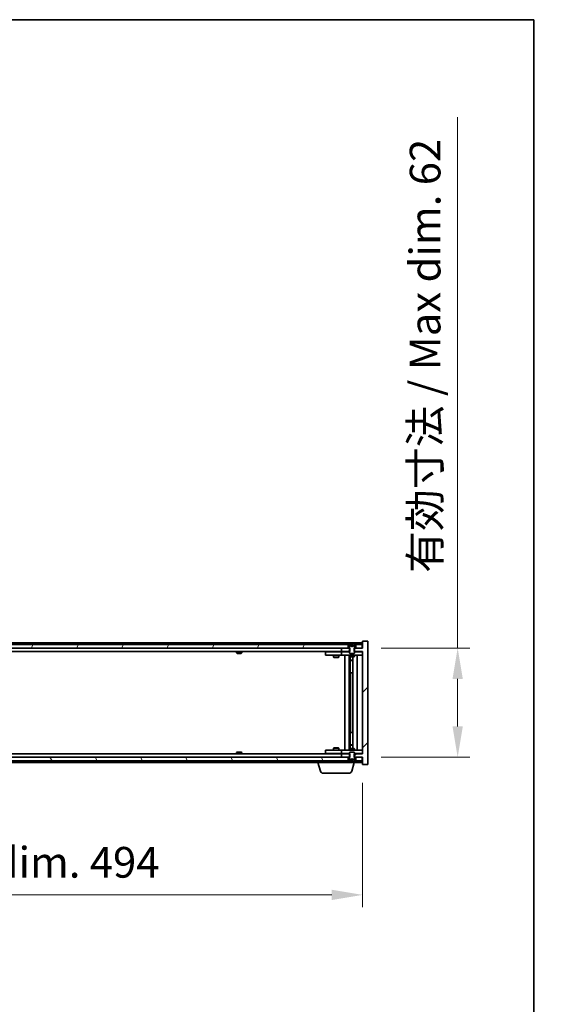
# Model space of a CAD drawing. Units: millimetres. Extents: x 72 to 12644, y 40 to 2007.
# Drawn here: x 4483 to 4783, y 1448 to 2007 of the extents above; entities that cross this region are included whole.
import ezdxf

# ---------------------------------------------------------------- set-up
doc = ezdxf.new("R2010")
doc.units = ezdxf.units.MM
doc.header["$LTSCALE"] = 5
doc.layers.get('Defpoints').update_dxf_attribs({"lineweight": 25})
for name, color, linetype, lineweight in [('Border (ISO)', 7, 'Continuous', 35), ('Dimension (ISO)', 7, 'Continuous', 18), ('Dimension (ISO) @ 1', 7, 'Continuous', 18), ('Hatch (ISO)', 1, 'Continuous', 18), ('Visible (ISO)', 7, 'Continuous', 35)]:
    doc.layers.add(name, color=color, linetype=linetype, lineweight=lineweight)
doc.styles.add('Note Text (TK)', font='MS PGothic.ttf')
doc.dimstyles.new('Default - Method 1b (TK)', dxfattribs={"dimscale": 5, "dimtxt": 2.5, "dimasz": 2.5, "dimexe": 1, "dimexo": 1.5, "dimgap": 1, "dimtad": 1, "dimtoh": 1, "dimrnd": 1e-08, "dimdsep": 46, "dimtxsty": 'Note Text (TK)', "dimcen": 0.09, "dimdle": 5, "dimclrd": 100, "dimclre": 100, "dimclrt": 7, "dimadec": 1, "dimazin": 1, "dimtfac": 1, "dimtmove": 0, "dimatfit": 3, "dimfxl": 1, "dimtolj": 1, "dimlwd": -1, "dimlwe": -1, "dimarcsym": 0})

# ---------------------------------------------------------------- blocks, each defined once
blk = doc.blocks.new('図面枠 tk図枠')
at = {"layer": 'Border (ISO)'}
for p, q in [((14.5, 289), (405.5, 289)), ((405.5, 289), (405.5, 8))]:
    blk.add_line(p, q, dxfattribs=at)
blk = doc.blocks.new('*D28')
at = {"layer": 'Defpoints', "color": 0}
for p in [(4183.31, 1584.43), (4677.31, 1584.43), (4677.31, 1510.37)]:
    blk.add_point(p, dxfattribs=at)
at = {"layer": 'Dimension (ISO)', "color": 100}
for p, q in [((4183.31, 1573.93), (4183.31, 1503.37)), ((4677.31, 1573.93), (4677.31, 1503.37)), ((4200.81, 1510.37), (4659.81, 1510.37))]:
    blk.add_line(p, q, dxfattribs=at)
for points in [[(4200.81, 1513.29), (4200.81, 1507.45), (4183.31, 1510.37)], [(4659.81, 1513.29), (4659.81, 1507.45), (4677.31, 1510.37)]]:
    blk.add_solid(points, dxfattribs=at)
at = {"layer": 'Dimension (ISO)', "color": 7, "insert": (4302.55, 1528.85), "char_height": 17.5, "attachment_point": 4, "style": 'Note Text (TK)'}
blk.add_mtext('\\A1;\\fＭＳ Ｐゴシック|b0|i0;\\H17.4112;有効寸法 / Max dim. 494', dxfattribs=at)
blk = doc.blocks.new('*D29')
at = {"layer": 'Defpoints', "color": 0}
for p in [(4677.31, 1650.43), (4677.31, 1588.43), (4731.29, 1588.43)]:
    blk.add_point(p, dxfattribs=at)
at = {"layer": 'Dimension (ISO)', "color": 100}
for p, q in [((4731.29, 1650.43), (4731.29, 1951.76)), ((4687.81, 1650.43), (4738.29, 1650.43)), ((4731.29, 1605.93), (4731.29, 1632.93)), ((4687.81, 1588.43), (4738.29, 1588.43))]:
    blk.add_line(p, q, dxfattribs=at)
for points in [[(4728.37, 1632.93), (4734.21, 1632.93), (4731.29, 1650.43)], [(4728.37, 1605.93), (4734.21, 1605.93), (4731.29, 1588.43)]]:
    blk.add_solid(points, dxfattribs=at)
at = {"layer": 'Dimension (ISO)', "color": 7, "insert": (4712.82, 1693.09), "char_height": 17.5, "attachment_point": 4, "rotation": 90, "style": 'Note Text (TK)'}
blk.add_mtext('\\A1;\\fＭＳ Ｐゴシック|b0|i0;\\H17.4112;有効寸法 / Max dim. 62', dxfattribs=at)

msp = doc.modelspace()

# ---------------------------------------------------------------- hatches: boundary and pattern name
at = {"layer": 'Hatch (ISO)'}
h = msp.add_hatch(dxfattribs=at)
h.set_pattern_fill('ANSI31', color=256, scale=177.8, style=0)
h.set_pattern_definition([(45, (1936, -16), (-15.71545, 15.71545), [])])
h.paths.add_polyline_path([(4670.0853, 1648.4258), (4670.0853, 1650.4258), (4669.8148, 1650.4258), (4669.0648, 1650.4258), (4665.3148, 1650.4258), (4665.3148, 1648.4258), (4669.8148, 1648.4258)])
h.paths.add_polyline_path([(4670.0853, 1588.4258), (4670.0853, 1590.4258), (4669.8148, 1590.4258), (4665.3148, 1590.4258), (4665.3148, 1588.4258), (4669.0648, 1588.4258), (4669.8148, 1588.4258)])
h.paths.add_polyline_path([(4680.3148, 1654.4258), (4677.3148, 1654.4258), (4677.3148, 1650.4258), (4677.0648, 1650.4258), (4673.5648, 1650.4258), (4672.8148, 1650.4258), (4672.5443, 1650.4258), (4672.5443, 1648.4258), (4672.8148, 1648.4258), (4677.3148, 1648.4258), (4677.3148, 1590.4258), (4672.8148, 1590.4258), (4672.5443, 1590.4258), (4672.5443, 1588.4258), (4672.8148, 1588.4258), (4673.5648, 1588.4258), (4677.0648, 1588.4258), (4677.3148, 1588.4258), (4677.3148, 1584.4258), (4680.3148, 1584.4258)])
h = msp.add_hatch(dxfattribs=at)
h.set_pattern_fill('ANSI31', color=256, scale=177.8, angle=14.999978, style=0)
h.set_pattern_definition([(60, (1936, -16), (-19.24741, 11.1125), [])])
h.paths.add_polyline_path([(4669.0648, 1650.4258), (4669.0648, 1652.4258), (4668.5148, 1652.4258), (4192.1148, 1652.4258), (4191.5648, 1652.4258), (4191.5648, 1650.4258), (4195.3148, 1650.4258), (4665.3148, 1650.4258)])
h.paths.add_polyline_path([(4183.5648, 1652.4258), (4183.5648, 1650.4258), (4187.0648, 1650.4258), (4187.0648, 1652.4258), (4186.5148, 1652.4258)])
h.paths.add_polyline_path([(4677.0648, 1650.4258), (4677.0648, 1652.4258), (4674.1148, 1652.4258), (4673.5648, 1652.4258), (4673.5648, 1650.4258)])
h = msp.add_hatch(dxfattribs=at)
h.set_pattern_fill('ANSI31', color=256, scale=177.8, angle=-14.999978, style=0)
h.set_pattern_definition([(30, (1936, -16), (-11.1125, 19.24741), [])])
edge = h.paths.add_edge_path()
edge.add_line((4673.4148, 1652.4258), (4673.5648, 1652.4258))
edge.add_line((4673.5648, 1652.4258), (4674.1148, 1652.4258))
edge.add_ellipse((4671.3148, 1646.172), major_axis=(2.8, 6.2538), ratio=1, start_angle=0, end_angle=11.474153)
edge.add_line((4672.8148, 1652.8578), (4672.2474, 1651.7199))
edge.add_line((4672.2474, 1651.7199), (4671.3148, 1651.224))
edge.add_line((4671.3148, 1651.224), (4670.3821, 1651.7199))
edge.add_line((4670.3821, 1651.7199), (4669.8148, 1652.8578))
edge.add_ellipse((4671.3148, 1646.172), major_axis=(-1.5, 6.6858), ratio=1, start_angle=0, end_angle=11.474153)
edge.add_line((4668.5148, 1652.4258), (4669.0648, 1652.4258))
edge.add_line((4669.0648, 1652.4258), (4669.2148, 1652.4258))
edge.add_line((4669.2148, 1652.4258), (4669.8148, 1650.9258))
edge.add_line((4669.8148, 1650.9258), (4669.8148, 1650.4258))
edge.add_line((4669.8148, 1650.4258), (4669.8148, 1648.4258))
edge.add_line((4669.8148, 1648.4258), (4669.8148, 1647.7326))
edge.add_line((4669.8148, 1647.7326), (4670.1215, 1647.4258))
edge.add_line((4670.1215, 1647.4258), (4672.508, 1647.4258))
edge.add_line((4672.508, 1647.4258), (4672.8148, 1647.7326))
edge.add_line((4672.8148, 1647.7326), (4672.8148, 1648.4258))
edge.add_line((4672.8148, 1648.4258), (4672.8148, 1650.4258))
edge.add_line((4672.8148, 1650.4258), (4672.8148, 1650.9258))
edge.add_line((4672.8148, 1650.9258), (4673.4148, 1652.4258))
h = msp.add_hatch(dxfattribs=at)
h.set_pattern_fill('ANSI31', color=256, scale=177.8, angle=75.000175, style=0)
h.set_pattern_definition([(120.0002, (1936, -16), (-19.24738, -11.11256), [])])
h.paths.add_polyline_path([(4669.0648, 1586.4258), (4669.0648, 1588.4258), (4665.3148, 1588.4258), (4195.3148, 1588.4258), (4191.5648, 1588.4258), (4191.5648, 1586.4258), (4192.1148, 1586.4258), (4668.5148, 1586.4258)])
h.paths.add_polyline_path([(4183.5648, 1588.4258), (4183.5648, 1586.4258), (4186.5148, 1586.4258), (4187.0648, 1586.4258), (4187.0648, 1588.4258)])
h.paths.add_polyline_path([(4677.0648, 1586.4258), (4677.0648, 1588.4258), (4673.5648, 1588.4258), (4673.5648, 1586.4258), (4674.1148, 1586.4258)])
h = msp.add_hatch(dxfattribs=at)
h.set_pattern_fill('ANSI31', color=256, scale=177.8, angle=90.00021, style=0)
h.set_pattern_definition([(135.0002, (1936, -16), (-15.71539, -15.7155), [])])
edge = h.paths.add_edge_path()
edge.add_line((4669.2148, 1586.4258), (4669.0648, 1586.4258))
edge.add_line((4669.0648, 1586.4258), (4668.5148, 1586.4258))
edge.add_ellipse((4671.3148, 1592.6796), major_axis=(-2.8, -6.2538), ratio=1, start_angle=0, end_angle=11.474153)
edge.add_line((4669.8148, 1585.9938), (4670.3821, 1587.1316))
edge.add_line((4670.3821, 1587.1316), (4671.3148, 1587.6276))
edge.add_line((4671.3148, 1587.6276), (4672.2474, 1587.1316))
edge.add_line((4672.2474, 1587.1316), (4672.8148, 1585.9938))
edge.add_ellipse((4671.3148, 1592.6796), major_axis=(1.5, -6.6858), ratio=1, start_angle=0, end_angle=11.474153)
edge.add_line((4674.1148, 1586.4258), (4673.5648, 1586.4258))
edge.add_line((4673.5648, 1586.4258), (4673.4148, 1586.4258))
edge.add_line((4673.4148, 1586.4258), (4672.8148, 1587.9258))
edge.add_line((4672.8148, 1587.9258), (4672.8148, 1588.4258))
edge.add_line((4672.8148, 1588.4258), (4672.8148, 1590.4258))
edge.add_line((4672.8148, 1590.4258), (4672.8148, 1591.1189))
edge.add_line((4672.8148, 1591.1189), (4672.508, 1591.4258))
edge.add_line((4672.508, 1591.4258), (4670.1215, 1591.4258))
edge.add_line((4670.1215, 1591.4258), (4669.8148, 1591.1189))
edge.add_line((4669.8148, 1591.1189), (4669.8148, 1590.4258))
edge.add_line((4669.8148, 1590.4258), (4669.8148, 1588.4258))
edge.add_line((4669.8148, 1588.4258), (4669.8148, 1587.9258))
edge.add_line((4669.8148, 1587.9258), (4669.2148, 1586.4258))

# ---------------------------------------------------------------- linework, layer by layer
at = {"layer": 'Visible (ISO)'}
for p, q in [((4680.3148, 1654.4258), (4677.3148, 1654.4258)), ((4677.3148, 1654.4258), (4677.3148, 1650.4258)), ((4680.3148, 1584.4258), (4680.3148, 1654.4258)), ((4677.3148, 1653.4258), (4183.3148, 1653.4258)), ((4669.0648, 1652.4258), (4191.5648, 1652.4258)), ((4191.5648, 1650.4258), (4669.0648, 1650.4258)), ((4665.3148, 1648.4258), (4195.3148, 1648.4258)), ((4605.8148, 1648.4258), (4605.8148, 1647.7326)), ((4605.9435, 1652.8578), (4606.1851, 1652.8578)), ((4606.8946, 1653.0096), (4606.8964, 1652.9887)), ((4607.735, 1653.0096), (4607.7276, 1652.9255)), ((4607.9228, 1652.8578), (4608.3017, 1652.8578)), ((4608.8148, 1648.4258), (4608.8148, 1647.7326)), ((4656.3148, 1648.3258), (4656.3148, 1646.3258)), ((4656.3148, 1648.3258), (4657.3148, 1648.3258)), ((4664.3148, 1648.3258), (4657.3148, 1648.3258)), ((4660.9681, 1648.4258), (4660.9681, 1648.3258)), ((4663.6614, 1648.4258), (4663.6614, 1648.3258)), ((4665.3148, 1648.3258), (4664.3148, 1648.3258)), ((4670.0853, 1650.4258), (4665.3148, 1650.4258)), ((4665.3148, 1650.4258), (4665.3148, 1648.4258)), ((4665.3148, 1648.4258), (4670.0853, 1648.4258)), ((4665.3148, 1648.3258), (4665.3148, 1646.3258)), ((4665.3148, 1648.3258), (4666.3148, 1648.3258)), ((4669.8148, 1648.3258), (4666.3148, 1648.3258)), ((4668.5148, 1652.4258), (4669.2148, 1652.4258)), ((4669.0648, 1650.4258), (4669.0648, 1652.4258)), ((4669.2148, 1652.4258), (4669.8148, 1650.9258)), ((4670.3821, 1651.7199), (4669.8148, 1652.8578)), ((4669.8148, 1652.8578), (4669.8317, 1652.8578)), ((4669.8148, 1650.9258), (4669.8148, 1647.7326)), ((4670.0853, 1648.4258), (4670.0853, 1650.4258)), ((4671.3148, 1651.224), (4670.3821, 1651.7199)), ((4670.3821, 1651.7199), (4670.3911, 1651.7199)), ((4671.0901, 1652.8578), (4671.5394, 1652.8578)), ((4671.1853, 1651.7199), (4671.4443, 1651.7199)), ((4672.2474, 1651.7199), (4671.3148, 1651.224)), ((4672.2384, 1651.7199), (4672.2474, 1651.7199)), ((4672.8148, 1652.8578), (4672.2474, 1651.7199)), ((4677.3148, 1650.4258), (4672.5443, 1650.4258)), ((4672.5443, 1650.4258), (4672.5443, 1648.4258)), ((4672.5443, 1648.4258), (4677.3148, 1648.4258)), ((4672.7979, 1652.8578), (4672.8148, 1652.8578)), ((4672.8148, 1650.9258), (4673.4148, 1652.4258)), ((4672.8148, 1647.7326), (4672.8148, 1650.9258)), ((4676.3148, 1648.3258), (4672.8148, 1648.3258)), ((4673.4148, 1652.4258), (4674.1148, 1652.4258)), ((4677.0648, 1652.4258), (4673.5648, 1652.4258)), ((4673.5648, 1652.4258), (4673.5648, 1650.4258)), ((4673.5648, 1650.4258), (4677.0648, 1650.4258)), ((4676.3148, 1648.3258), (4677.3148, 1648.3258)), ((4677.0648, 1650.4258), (4677.0648, 1652.4258)), ((4677.3148, 1648.4258), (4677.3148, 1590.4258)), ((4605.8148, 1647.7326), (4608.8148, 1647.7326)), ((4606.1215, 1647.4258), (4605.8148, 1647.7326)), ((4608.508, 1647.4258), (4606.1215, 1647.4258)), ((4608.508, 1647.4258), (4608.8148, 1647.7326)), ((4657.3148, 1646.3258), (4656.3148, 1646.3258)), ((4657.3148, 1646.3258), (4664.3148, 1646.3258)), ((4660.8148, 1646.3258), (4660.8148, 1645.2758)), ((4660.8148, 1645.2758), (4663.8148, 1645.2758)), ((4661.1215, 1645.1224), (4660.8148, 1645.2758)), ((4663.508, 1645.1224), (4661.1215, 1645.1224)), ((4663.508, 1645.1224), (4663.8148, 1645.2758)), ((4663.8148, 1646.3258), (4663.8148, 1645.2758)), ((4664.3148, 1646.3258), (4665.3148, 1646.3258)), ((4666.3148, 1646.3258), (4665.3148, 1646.3258)), ((4666.3148, 1646.3258), (4676.3148, 1646.3258)), ((4667.3148, 1592.5258), (4667.3148, 1646.3258)), ((4669.7648, 1646.3258), (4669.7648, 1592.5258)), ((4669.8148, 1647.7326), (4670.1215, 1647.4258)), ((4669.8148, 1646.3258), (4669.8148, 1645.5758)), ((4669.8148, 1645.5758), (4672.8148, 1645.5758)), ((4670.1215, 1645.4224), (4669.8148, 1645.5758)), ((4670.1215, 1647.4258), (4672.508, 1647.4258)), ((4672.508, 1645.4224), (4670.1215, 1645.4224)), ((4670.3648, 1645.4224), (4670.3648, 1643.4758)), ((4670.3648, 1636.3258), (4670.3648, 1645.4224)), ((4670.3648, 1643.4758), (4671.8648, 1643.4758)), ((4670.6715, 1643.3224), (4670.3648, 1643.4758)), ((4671.8648, 1643.3224), (4670.6715, 1643.3224)), ((4671.8648, 1645.4224), (4671.8648, 1593.4291)), ((4672.508, 1647.4258), (4672.8148, 1647.7326)), ((4672.508, 1645.4224), (4672.8148, 1645.5758)), ((4672.8148, 1646.3258), (4672.8148, 1645.5758)), ((4674.3148, 1646.3258), (4674.3148, 1592.5258)), ((4677.3148, 1646.3258), (4676.3148, 1646.3258)), ((4670.5648, 1636.3258), (4670.3648, 1636.3258)), ((4671.8648, 1636.3258), (4670.5648, 1636.3258)), ((4670.5648, 1636.3258), (4670.5648, 1602.5258)), ((4670.3648, 1593.4291), (4670.3648, 1602.5258)), ((4670.3648, 1602.5258), (4670.5648, 1602.5258)), ((4670.5648, 1602.5258), (4671.8648, 1602.5258)), ((4656.3148, 1592.5258), (4656.3148, 1590.5258)), ((4656.3148, 1592.5258), (4657.3148, 1592.5258)), ((4664.3148, 1592.5258), (4657.3148, 1592.5258)), ((4661.1215, 1593.7291), (4660.8148, 1593.5758)), ((4663.8148, 1593.5758), (4660.8148, 1593.5758)), ((4660.8148, 1592.5258), (4660.8148, 1593.5758)), ((4661.1215, 1593.7291), (4663.508, 1593.7291)), ((4663.508, 1593.7291), (4663.8148, 1593.5758)), ((4663.8148, 1592.5258), (4663.8148, 1593.5758)), ((4665.3148, 1592.5258), (4664.3148, 1592.5258)), ((4665.3148, 1592.5258), (4665.3148, 1590.5258)), ((4665.3148, 1592.5258), (4666.3148, 1592.5258)), ((4676.3148, 1592.5258), (4666.3148, 1592.5258)), ((4670.1215, 1593.4291), (4669.8148, 1593.2758)), ((4672.8148, 1593.2758), (4669.8148, 1593.2758)), ((4669.8148, 1592.5258), (4669.8148, 1593.2758)), ((4670.1215, 1593.4291), (4672.508, 1593.4291)), ((4670.6715, 1595.5291), (4670.3648, 1595.3758)), ((4671.8648, 1595.3758), (4670.3648, 1595.3758)), ((4670.3648, 1593.4291), (4670.3648, 1595.3758)), ((4670.6715, 1595.5291), (4671.8648, 1595.5291)), ((4672.508, 1593.4291), (4672.8148, 1593.2758)), ((4672.8148, 1592.5258), (4672.8148, 1593.2758)), ((4676.3148, 1592.5258), (4677.3148, 1592.5258)), ((4669.0648, 1588.4258), (4191.5648, 1588.4258)), ((4195.3148, 1590.4258), (4665.3148, 1590.4258)), ((4606.1215, 1591.4258), (4605.8148, 1591.1189)), ((4608.8148, 1591.1189), (4605.8148, 1591.1189)), ((4605.8148, 1590.4258), (4605.8148, 1591.1189)), ((4606.1215, 1591.4258), (4608.508, 1591.4258)), ((4608.508, 1591.4258), (4608.8148, 1591.1189)), ((4608.8148, 1590.4258), (4608.8148, 1591.1189)), ((4657.3148, 1590.5258), (4656.3148, 1590.5258)), ((4657.3148, 1590.5258), (4664.3148, 1590.5258)), ((4660.9681, 1590.4258), (4660.9681, 1590.5258)), ((4663.6614, 1590.4258), (4663.6614, 1590.5258)), ((4664.3148, 1590.5258), (4665.3148, 1590.5258)), ((4666.3148, 1590.5258), (4665.3148, 1590.5258)), ((4670.0853, 1590.4258), (4665.3148, 1590.4258)), ((4665.3148, 1590.4258), (4665.3148, 1588.4258)), ((4665.3148, 1588.4258), (4670.0853, 1588.4258)), ((4666.3148, 1590.5258), (4669.8148, 1590.5258)), ((4669.0648, 1586.4258), (4669.0648, 1588.4258)), ((4669.8148, 1587.9258), (4669.2148, 1586.4258)), ((4670.1215, 1591.4258), (4669.8148, 1591.1189)), ((4669.8148, 1591.1189), (4669.8148, 1587.9258)), ((4669.8148, 1585.9938), (4670.3821, 1587.1316)), ((4670.0853, 1588.4258), (4670.0853, 1590.4258)), ((4672.508, 1591.4258), (4670.1215, 1591.4258)), ((4670.3821, 1587.1316), (4671.3148, 1587.6276)), ((4670.3911, 1587.1316), (4670.3821, 1587.1316)), ((4671.4443, 1587.1316), (4671.1853, 1587.1316)), ((4671.3148, 1587.6276), (4672.2474, 1587.1316)), ((4672.2474, 1587.1316), (4672.2384, 1587.1316)), ((4672.2474, 1587.1316), (4672.8148, 1585.9938)), ((4672.8148, 1591.1189), (4672.508, 1591.4258)), ((4677.3148, 1590.4258), (4672.5443, 1590.4258)), ((4672.5443, 1590.4258), (4672.5443, 1588.4258)), ((4672.5443, 1588.4258), (4677.3148, 1588.4258)), ((4672.8148, 1587.9258), (4672.8148, 1591.1189)), ((4672.8148, 1590.5258), (4676.3148, 1590.5258)), ((4673.4148, 1586.4258), (4672.8148, 1587.9258)), ((4677.0648, 1588.4258), (4673.5648, 1588.4258)), ((4673.5648, 1588.4258), (4673.5648, 1586.4258)), ((4677.3148, 1590.5258), (4676.3148, 1590.5258)), ((4677.0648, 1586.4258), (4677.0648, 1588.4258)), ((4677.3148, 1588.4258), (4677.3148, 1584.4258)), ((4191.5648, 1586.4258), (4669.0648, 1586.4258)), ((4208.8148, 1585.4258), (4651.8148, 1585.4258)), ((4606.1851, 1585.9938), (4605.9435, 1585.9938)), ((4606.8946, 1585.8419), (4606.8964, 1585.8629)), ((4607.735, 1585.8419), (4607.7276, 1585.926)), ((4608.3017, 1585.9938), (4607.9228, 1585.9938)), ((4651.8148, 1585.4258), (4651.8148, 1586.4258)), ((4672.8148, 1585.4258), (4651.8148, 1585.4258)), ((4653.4941, 1580.4947), (4652.0148, 1585.4258)), ((4669.2148, 1586.4258), (4668.5148, 1586.4258)), ((4669.8317, 1585.9938), (4669.8148, 1585.9938)), ((4671.5394, 1585.9938), (4671.0901, 1585.9938)), ((4671.1355, 1580.4947), (4672.6148, 1585.4258)), ((4672.8148, 1585.9938), (4672.7979, 1585.9938)), ((4672.8148, 1585.4258), (4672.8148, 1585.9938)), ((4672.8148, 1585.4258), (4677.3148, 1585.4258)), ((4674.1148, 1586.4258), (4673.4148, 1586.4258)), ((4673.5648, 1586.4258), (4677.0648, 1586.4258)), ((4677.3148, 1584.4258), (4680.3148, 1584.4258)), ((4669.6987, 1579.4258), (4654.9308, 1579.4258))]:
    msp.add_line(p, q, dxfattribs=at)
for centre, radius, start, end in [((4607.3148, 1646.172), 6.852, 93.955988, 114.119419), ((4607.3148, 1646.172), 6.852, 65.880581, 86.044012), ((4671.3148, 1646.172), 6.852, 102.645266, 114.119419), ((4671.3148, 1646.172), 6.852, 65.880581, 77.354734), ((4607.3148, 1592.6796), 6.852, 245.880581, 266.044012), ((4607.3148, 1592.6796), 6.852, 273.955988, 294.119419), ((4671.3148, 1592.6796), 6.852, 245.880581, 257.354734), ((4671.3148, 1592.6796), 6.852, 282.645266, 294.119419), ((4654.9308, 1580.9258), 1.5, 196.699244, 270), ((4669.6987, 1580.9258), 1.5, 270, 343.300756)]:
    msp.add_arc(centre, radius, start, end, dxfattribs=at)
for centre, major_axis, ratio, start_param, end_param in [((4607.5031, 1646.2022), (-1.0859, 6.7565), 0.83565967, 6.21602586, 6.36786311), ((4607.1311, 1646.2022), (1.1124, 6.7522), 0.84411984, 0.2045287, 0.35636595), ((4607.605, 1646.2022), (-0.7099, 6.8063), 0.54228847, 6.00850234, 6.16033959), ((4607.4985, 1646.2022), (-1.1124, 6.7522), 0.84411984, 6.05001654, 6.07865661), ((4607.0216, 1646.2022), (0.7028, 6.807), 0.52902323, 6.11956817, 6.27140543), ((4671.3175, 1646.2022), (-6.8155, 0.6152), 0.99616364, 4.86909786, 5.02093511), ((4671.6607, 1646.2022), (-0.5964, 6.8172), 0.00786672, 6.06431225, 6.2161495), ((4670.9688, 1646.2022), (0.5964, 6.8172), 0.00786672, 0.06703581, 0.21887306), ((4671.312, 1646.2022), (-6.8155, -0.6152), 0.99616364, 4.40384284, 4.55568009), ((4607.5031, 1592.6493), (-1.0859, -6.7565), 0.83565967, 6.19850751, 6.35034476), ((4607.1311, 1592.6493), (1.1124, -6.7522), 0.84411984, 5.92681936, 6.07865661), ((4607.605, 1592.6493), (-0.7099, -6.8063), 0.54228847, 0.12284572, 0.27468297), ((4607.4985, 1592.6493), (-1.1124, -6.7522), 0.84411984, 0.2045287, 0.23316877), ((4607.0216, 1592.6493), (0.7028, -6.807), 0.52902323, 0.01177988, 0.16361713), ((4671.3175, 1592.6493), (6.8155, 0.6152), 0.99616364, 4.40384285, 4.5556801), ((4671.6607, 1592.6493), (-0.5964, -6.8172), 0.00786672, 0.06703581, 0.21887306), ((4670.9688, 1592.6493), (0.5964, -6.8172), 0.00786672, 6.06431225, 6.2161495), ((4671.312, 1592.6493), (6.8155, -0.6152), 0.99616364, 4.86909786, 5.02093511)]:
    msp.add_ellipse(centre, major_axis=major_axis, ratio=ratio, start_param=start_param, end_param=end_param, dxfattribs=at)
for points, knots in [([(4606.8945, 1653.0096), (4606.8945, 1653.01), (4606.8926, 1653.0101), (4606.8832, 1653.0101), (4606.8718, 1653.0096), (4606.8399, 1653.0075), (4606.8199, 1653.0061), (4606.7985, 1653.0044)], [0.0113123648, 0.0113123648, 0.0113123648, 0.0113123648, 0.0159362086, 0.0159362086, 0.0239050461, 0.0239050461, 0.0315396273, 0.0315396273, 0.0315396273, 0.0315396273]), ([(4607.0627, 1653.0044), (4607.0852, 1653.0061), (4607.112, 1653.0077), (4607.1677, 1653.0097), (4607.1965, 1653.0101), (4607.2482, 1653.0101), (4607.2747, 1653.0096), (4607.3198, 1653.0075), (4607.3387, 1653.0061), (4607.3527, 1653.0044)], [0, 0, 0, 0, 0.0079679566, 0.0079679566, 0.0159359132, 0.0159359132, 0.0239048984, 0.0239048984, 0.0315396272, 0.0315396272, 0.0315396272, 0.0315396272]), ([(4607.5669, 1653.0044), (4607.5443, 1653.0061), (4607.5175, 1653.0077), (4607.4619, 1653.0097), (4607.4331, 1653.0101), (4607.3813, 1653.0101), (4607.3549, 1653.0096), (4607.3259, 1653.0083), (4607.3202, 1653.008), (4607.3148, 1653.0076)], [0, 0, 0, 0, 0.0079681043, 0.0079681043, 0.0159362086, 0.0159362086, 0.0239050461, 0.0239050461, 0.0259538141, 0.0259538141, 0.0259538141, 0.0259538141]), ([(4607.7668, 1653.0044), (4607.7529, 1653.0061), (4607.7425, 1653.0077), (4607.7332, 1653.0097), (4607.7344, 1653.0101), (4607.7463, 1653.0101), (4607.7578, 1653.0096), (4607.7782, 1653.0083), (4607.7828, 1653.008), (4607.7875, 1653.0076)], [0, 0, 0, 0, 0.0079679566, 0.0079679566, 0.0159359132, 0.0159359132, 0.0239048984, 0.0239048984, 0.0259538078, 0.0259538078, 0.0259538078, 0.0259538078]), ([(4671.0692, 1653.0044), (4671.0688, 1653.0061), (4671.0632, 1653.0077), (4671.0411, 1653.0097), (4671.0246, 1653.0101), (4670.9867, 1653.0101), (4670.9628, 1653.0096), (4670.9117, 1653.0075), (4670.8846, 1653.0061), (4670.8591, 1653.0044)], [0, 0, 0, 0, 0.0079679566, 0.0079679566, 0.0159359132, 0.0159359132, 0.0239048984, 0.0239048984, 0.0315396272, 0.0315396272, 0.0315396272, 0.0315396272]), ([(4671.2032, 1651.4729), (4671.2046, 1651.4531), (4671.1993, 1651.4334), (4671.1815, 1651.4077), (4671.1711, 1651.3977), (4671.1434, 1651.3836), (4671.1262, 1651.3797), (4671.0892, 1651.3797), (4671.0671, 1651.3836), (4671.0203, 1651.3977), (4670.9955, 1651.4077), (4670.9376, 1651.4334), (4670.8982, 1651.4531), (4670.8602, 1651.4729)], [0.1535075344, 0.1535075344, 0.1535075344, 0.1535075344, 0.1654059619, 0.1654059619, 0.1732444887, 0.1732444887, 0.1810830155, 0.1810830155, 0.1889215423, 0.1889215423, 0.1967600691, 0.1967600691, 0.2086584966, 0.2086584966, 0.2086584966, 0.2086584966]), ([(4671.7694, 1651.4729), (4671.7314, 1651.4531), (4671.6919, 1651.4334), (4671.634, 1651.4077), (4671.6093, 1651.3977), (4671.5624, 1651.3836), (4671.5403, 1651.3797), (4671.5034, 1651.3797), (4671.4861, 1651.3836), (4671.4585, 1651.3977), (4671.448, 1651.4077), (4671.4303, 1651.4334), (4671.4249, 1651.4531), (4671.4264, 1651.4729)], [0.1535075344, 0.1535075344, 0.1535075344, 0.1535075344, 0.1654059619, 0.1654059619, 0.1732444887, 0.1732444887, 0.1810830155, 0.1810830155, 0.1889215423, 0.1889215423, 0.1967600691, 0.1967600691, 0.2086584966, 0.2086584966, 0.2086584966, 0.2086584966]), ([(4671.7704, 1653.0044), (4671.7439, 1653.0061), (4671.7157, 1653.0077), (4671.6638, 1653.0097), (4671.6402, 1653.0101), (4671.6029, 1653.0101), (4671.5868, 1653.0096), (4671.5659, 1653.0075), (4671.5607, 1653.0061), (4671.5604, 1653.0044)], [0, 0, 0, 0, 0.0079679566, 0.0079679566, 0.0159359132, 0.0159359132, 0.0239048984, 0.0239048984, 0.0315396272, 0.0315396272, 0.0315396272, 0.0315396272]), ([(4670.8602, 1587.3787), (4670.8982, 1587.3985), (4670.9376, 1587.4181), (4670.9955, 1587.4438), (4671.0203, 1587.4538), (4671.0671, 1587.4679), (4671.0892, 1587.4718), (4671.1262, 1587.4718), (4671.1434, 1587.4679), (4671.1711, 1587.4538), (4671.1815, 1587.4438), (4671.1993, 1587.4181), (4671.2046, 1587.3985), (4671.2032, 1587.3787)], [0.1535075344, 0.1535075344, 0.1535075344, 0.1535075344, 0.1654059619, 0.1654059619, 0.1732444887, 0.1732444887, 0.1810830155, 0.1810830155, 0.1889215423, 0.1889215423, 0.1967600691, 0.1967600691, 0.2086584966, 0.2086584966, 0.2086584966, 0.2086584966]), ([(4671.4264, 1587.3787), (4671.4249, 1587.3985), (4671.4303, 1587.4181), (4671.448, 1587.4438), (4671.4585, 1587.4538), (4671.4861, 1587.4679), (4671.5034, 1587.4718), (4671.5403, 1587.4718), (4671.5624, 1587.4679), (4671.6093, 1587.4538), (4671.634, 1587.4438), (4671.6919, 1587.4181), (4671.7314, 1587.3985), (4671.7694, 1587.3787)], [0.1535075344, 0.1535075344, 0.1535075344, 0.1535075344, 0.1654059619, 0.1654059619, 0.1732444887, 0.1732444887, 0.1810830155, 0.1810830155, 0.1889215423, 0.1889215423, 0.1967600691, 0.1967600691, 0.2086584966, 0.2086584966, 0.2086584966, 0.2086584966]), ([(4606.7985, 1585.8471), (4606.8207, 1585.8454), (4606.8415, 1585.8439), (4606.8733, 1585.8419), (4606.8844, 1585.8414), (4606.8929, 1585.8414), (4606.8945, 1585.8416), (4606.8945, 1585.8419)], [0, 0, 0, 0, 0.0079679566, 0.0079679566, 0.0159359132, 0.0159359132, 0.0202429014, 0.0202429014, 0.0202429014, 0.0202429014]), ([(4607.3527, 1585.8471), (4607.3382, 1585.8454), (4607.3182, 1585.8439), (4607.2717, 1585.8419), (4607.2451, 1585.8414), (4607.1931, 1585.8414), (4607.1643, 1585.8419), (4607.11, 1585.844), (4607.0844, 1585.8454), (4607.0627, 1585.8471)], [0, 0, 0, 0, 0.0079681043, 0.0079681043, 0.0159362086, 0.0159362086, 0.0239050461, 0.0239050461, 0.0315396273, 0.0315396273, 0.0315396273, 0.0315396273]), ([(4607.3148, 1585.8439), (4607.3211, 1585.8435), (4607.3277, 1585.8432), (4607.3579, 1585.8419), (4607.3845, 1585.8414), (4607.4364, 1585.8414), (4607.4652, 1585.8419), (4607.5196, 1585.844), (4607.5452, 1585.8454), (4607.5669, 1585.8471)], [0.0056033499, 0.0056033499, 0.0056033499, 0.0056033499, 0.0079679566, 0.0079679566, 0.0159359132, 0.0159359132, 0.0239048984, 0.0239048984, 0.0315396272, 0.0315396272, 0.0315396272, 0.0315396272]), ([(4607.7875, 1585.8439), (4607.782, 1585.8435), (4607.7769, 1585.8432), (4607.7562, 1585.8419), (4607.7452, 1585.8414), (4607.7341, 1585.8414), (4607.7334, 1585.8419), (4607.7433, 1585.844), (4607.7534, 1585.8454), (4607.7668, 1585.8471)], [0.0056033558, 0.0056033558, 0.0056033558, 0.0056033558, 0.0079681043, 0.0079681043, 0.0159362086, 0.0159362086, 0.0239050461, 0.0239050461, 0.0315396273, 0.0315396273, 0.0315396273, 0.0315396273]), ([(4670.8591, 1585.8471), (4670.8856, 1585.8454), (4670.9139, 1585.8439), (4670.9657, 1585.8419), (4670.9894, 1585.8414), (4671.0266, 1585.8414), (4671.0427, 1585.8419), (4671.0636, 1585.844), (4671.0688, 1585.8454), (4671.0692, 1585.8471)], [0, 0, 0, 0, 0.0079681043, 0.0079681043, 0.0159362086, 0.0159362086, 0.0239050461, 0.0239050461, 0.0315396273, 0.0315396273, 0.0315396273, 0.0315396273]), ([(4671.5604, 1585.8471), (4671.5607, 1585.8454), (4671.5664, 1585.8439), (4671.5885, 1585.8419), (4671.605, 1585.8414), (4671.6428, 1585.8414), (4671.6667, 1585.8419), (4671.7178, 1585.844), (4671.7449, 1585.8454), (4671.7704, 1585.8471)], [0, 0, 0, 0, 0.0079681043, 0.0079681043, 0.0159362086, 0.0159362086, 0.0239050461, 0.0239050461, 0.0315396273, 0.0315396273, 0.0315396273, 0.0315396273])]:
    msp.add_open_spline(points, degree=3, knots=knots, dxfattribs=at)
for points, weights in [([(4670.3911, 1651.7199), (4670.1764, 1652.1566), (4669.8317, 1652.8578)], [1, 1.0281372639, 1]), ([(4670.8602, 1651.4729), (4670.7039, 1651.5543), (4670.3911, 1651.7199)], [1.83355827401, 1.43832634334, 1]), ([(4671.0901, 1652.8578), (4671.1487, 1652.1566), (4671.1853, 1651.7199)], [1, 1.02813726379, 1]), ([(4671.1853, 1651.7199), (4671.1973, 1651.5543), (4671.2032, 1651.4729)], [1, 1.43832634333, 1.83355827399]), ([(4671.4264, 1651.4729), (4671.4323, 1651.5543), (4671.4443, 1651.7199)], [1.83355827401, 1.43832634334, 1]), ([(4671.4443, 1651.7199), (4671.4808, 1652.1566), (4671.5394, 1652.8578)], [1, 1.02813726371, 1]), ([(4672.2384, 1651.7199), (4671.9256, 1651.5543), (4671.7694, 1651.4729)], [1, 1.43832634333, 1.83355827399]), ([(4672.7979, 1652.8578), (4672.4532, 1652.1566), (4672.2384, 1651.7199)], [1, 1.02813726389, 1]), ([(4669.8317, 1585.9938), (4670.1764, 1586.6949), (4670.3911, 1587.1316)], [1, 1.02813726384, 1]), ([(4670.3911, 1587.1316), (4670.7039, 1587.2972), (4670.8602, 1587.3787)], [1, 1.43832634333, 1.83355827399]), ([(4671.1853, 1587.1316), (4671.1487, 1586.6949), (4671.0901, 1585.9938)], [1, 1.0281372637, 1]), ([(4671.2032, 1587.3787), (4671.1973, 1587.2972), (4671.1853, 1587.1316)], [1.83355827401, 1.43832634334, 1]), ([(4671.4443, 1587.1316), (4671.4323, 1587.2972), (4671.4264, 1587.3787)], [1, 1.43832634333, 1.83355827399]), ([(4671.5394, 1585.9938), (4671.4808, 1586.6949), (4671.4443, 1587.1316)], [1, 1.02813726819, 1]), ([(4671.7694, 1587.3787), (4671.9256, 1587.2972), (4672.2384, 1587.1316)], [1.83355827401, 1.43832634334, 1]), ([(4672.2384, 1587.1316), (4672.4532, 1586.6949), (4672.7979, 1585.9938)], [1, 1.02813726389, 1])]:
    msp.add_rational_spline(points, weights, degree=2, dxfattribs=at)

# ---------------------------------------------------------------- block references
at = {"xscale": 7, "yscale": 7, "zscale": 7}
msp.add_blockref('図面枠 tk図枠', (1936, -16), dxfattribs=at)

# ---------------------------------------------------------------- dimensions: what is measured, and where the dimension line sits
at = {"layer": 'Dimension (ISO) @ 1', "color": 100}
for base, p1, p2, angle, override, picture, middle in [((4731.2915, 1588.4258), (4677.3148, 1650.4258), (4677.3148, 1588.4258), 90, {"dimscale": 1, "dimtxt": 17.5, "dimasz": 17.5, "dimexe": 7, "dimexo": 10.5, "dimgap": 7, "dimtoh": 0, "dimdec": 2, "dimcen": 0.63, "dimtol": 0, "dimlim": 0, "dimtp": 0, "dimtm": 0, "dimtdec": 2, "dimtix": 0, "dimtofl": 0, "dimtmove": 0, "dimatfit": 2}, '*D29', (4731.2915, 1818.9243)), ((4677.3148, 1510.3714), (4183.3148, 1584.4258), (4677.3148, 1584.4258), 180, {"dimscale": 1, "dimtxt": 17.5, "dimasz": 17.5, "dimexe": 7, "dimexo": 10.5, "dimgap": 7, "dimtoh": 0, "dimdec": 2, "dimcen": 0.63, "dimtol": 0, "dimlim": 0, "dimtp": 0, "dimtm": 0, "dimtdec": 2, "dimtix": 0, "dimtofl": 0, "dimtmove": 0, "dimatfit": 1}, '*D28', (4434.9613, 1510.3714))]:
    dim = msp.add_linear_dim(base=base, p1=p1, p2=p2, angle=angle, text='\\fＭＳ Ｐゴシック|b0|i0;\\H17.4112;有効寸法 / Max dim. <>', dimstyle='Default - Method 1b (TK)', override=override, dxfattribs=at)
    dim.commit()
    dim.dimension.update_dxf_attribs({"geometry": picture, "text_midpoint": middle, "dimtype": 128})

doc.saveas('drawing.dxf')
